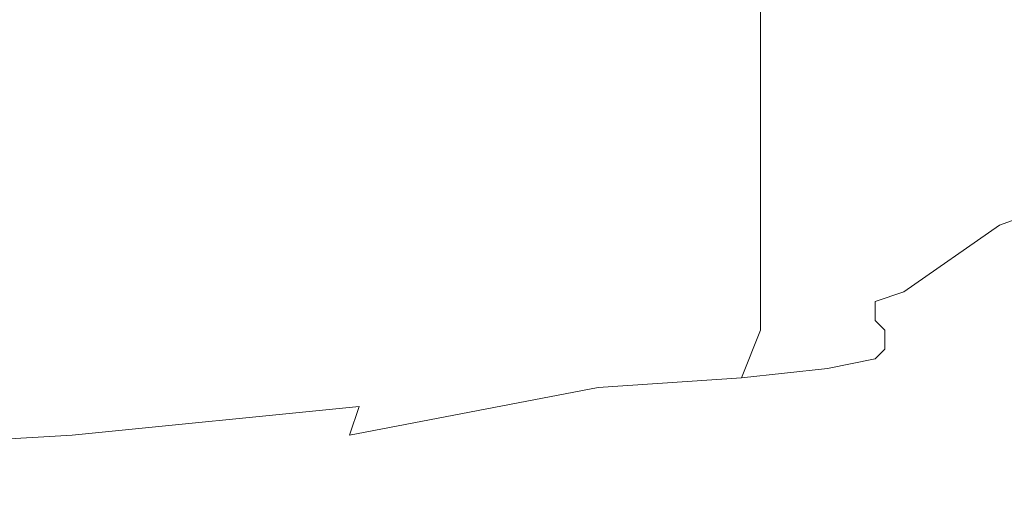
# Model space of a CAD drawing. Extents: x -398 to 399, y -750 to 750.
# Drawn here: x -98 to -88, y -697 to -692 of the extents above; entities that cross this region are included whole.
import ezdxf

# ---------------------------------------------------------------- set-up
doc = ezdxf.new("R2010")
doc.units = 0
doc.header["$LTSCALE"] = 500
doc.header["$MEASUREMENT"] = 0
doc.layers.add('EXC-CHROM', color=7, linetype='Continuous')
doc.layers.add('EXC-WANNA', color=7, linetype='Continuous')

msp = doc.modelspace()

# ---------------------------------------------------------------- linework, layer by layer
at = {"layer": 'EXC-CHROM', "lineweight": 0}
for points, invisible_edges in [([(-88.8, -692.5, 137.1), (-88.8, -691.2, 137.2), (-88.8, -691.3, 138), (-88.8, -692.5, 137.1)], 15), ([(-88.8, -691.2, 137.2), (-88.8, -692.5, 137.1), (-88.8, -692.4, 136.2), (-88.8, -691.2, 137.2)], 15), ([(-88.8, -692.6, 137.8), (-88.8, -691.3, 138), (-89, -691.4, 138.7), (-88.8, -692.6, 137.8)], 15), ([(-88.8, -691.3, 138), (-88.8, -692.6, 137.8), (-88.8, -692.5, 137.1), (-88.8, -691.3, 138)], 15), ([(-89.4, -692.8, 139.2), (-89.4, -691.4, 139.4), (-90.3, -691.5, 140.4), (-89.4, -692.8, 139.2)], 15), ([(-89, -692.7, 138.5), (-89, -691.4, 138.7), (-89.4, -691.4, 139.4), (-89, -692.7, 138.5)], 15), ([(-89.4, -691.4, 139.4), (-89.4, -692.8, 139.2), (-89, -692.7, 138.5), (-89.4, -691.4, 139.4)], 15), ([(-89, -691.4, 138.7), (-89, -692.7, 138.5), (-88.8, -692.6, 137.8), (-89, -691.4, 138.7)], 15), ([(-86.7, -691.4, 126.7), (-87.8, -691.8, 130.1), (-87.8, -693, 130), (-86.7, -691.4, 126.7)], 15), ([(-87.8, -693, 130), (-86.7, -692.6, 126.5), (-86.7, -691.4, 126.7), (-87.8, -693, 130)], 15), ([(-90.3, -692.9, 140.2), (-90.3, -691.5, 140.4), (-91.9, -691.7, 141.7), (-90.3, -692.9, 140.2)], 14), ([(-90.3, -691.5, 140.4), (-90.3, -692.9, 140.2), (-89.4, -692.8, 139.2), (-90.3, -691.5, 140.4)], 15), ([(-94.4, -693.3, 143.5), (-91.9, -693, 141.6), (-91.9, -691.7, 141.7), (-94.4, -693.3, 143.5)], 15), ([(-91.9, -691.7, 141.7), (-94.4, -691.9, 143.7), (-94.4, -693.3, 143.5), (-91.9, -691.7, 141.7)], 15), ([(-91.9, -691.7, 141.7), (-91.9, -693, 141.6), (-90.3, -692.9, 140.2), (-91.9, -691.7, 141.7)], 15), ([(-103.7, -693.1, 107.1), (-101.1, -691.8, 96.3), (-96.4, -692, 98), (-103.7, -693.1, 107.1)], 15), ([(-95.6, -692.7, 104.3), (-96.4, -692, 98), (-92.1, -691.8, 97.6), (-95.6, -692.7, 104.3)], 15), ([(-92.1, -691.8, 97.6), (-90.8, -692.4, 102.6), (-95.6, -692.7, 104.3), (-92.1, -691.8, 97.6)], 15), ([(-88.5, -693.2, 132.2), (-87.8, -693, 130), (-87.8, -691.8, 130.1), (-88.5, -693.2, 132.2)], 15), ([(-87.8, -691.8, 130.1), (-88.5, -692, 132.3), (-88.5, -693.2, 132.2), (-87.8, -691.8, 130.1)], 15), ([(-97.6, -693.5, 145.7), (-94.4, -693.3, 143.5), (-94.4, -691.9, 143.7), (-97.6, -693.5, 145.7)], 15), ([(-94.4, -691.9, 143.7), (-97.6, -692.2, 145.9), (-97.6, -693.5, 145.7), (-94.4, -691.9, 143.7)], 15), ([(-86.4, -692.7, 106.4), (-87.8, -692.2, 101.6), (-86.3, -691.9, 101.1), (-86.4, -692.7, 106.4)], 15), ([(-96.4, -692, 98), (-95.6, -692.7, 104.3), (-103.7, -693.1, 107.1), (-96.4, -692, 98)], 15), ([(-88.8, -693.3, 133.4), (-88.5, -693.2, 132.2), (-88.5, -692, 132.3), (-88.8, -693.3, 133.4)], 15), ([(-88.5, -692, 132.3), (-88.8, -692.1, 133.5), (-88.8, -693.3, 133.4), (-88.5, -692, 132.3)], 15), ([(-88.8, -692.1, 133.5), (-88.9, -692.2, 134.3), (-88.9, -693.4, 134.1), (-88.8, -692.1, 133.5)], 15), ([(-88.9, -693.4, 134.1), (-88.8, -693.3, 133.4), (-88.8, -692.1, 133.5), (-88.9, -693.4, 134.1)], 15), ([(-97.6, -692.2, 145.9), (-101.1, -692.4, 148), (-101.1, -693.7, 147.9), (-97.6, -692.2, 145.9)], 15), ([(-101.1, -693.7, 147.9), (-97.6, -693.5, 145.7), (-97.6, -692.2, 145.9), (-101.1, -693.7, 147.9)], 15), ([(-88.9, -692.9, 107.3), (-90.8, -692.4, 102.6), (-87.8, -692.2, 101.6), (-88.9, -692.9, 107.3)], 15), ([(-87.8, -692.2, 101.6), (-86.4, -692.7, 106.4), (-88.9, -692.9, 107.3), (-87.8, -692.2, 101.6)], 15), ([(-88.9, -692.2, 134.3), (-88.8, -692.3, 134.8), (-88.8, -693.5, 134.6), (-88.9, -692.2, 134.3)], 15), ([(-88.8, -693.5, 134.6), (-88.9, -693.4, 134.1), (-88.9, -692.2, 134.3), (-88.8, -693.5, 134.6)], 15), ([(-88.8, -693.5, 134.6), (-88.8, -692.3, 134.8), (-88.8, -692.4, 135.5), (-88.8, -693.5, 134.6)], 15), ([(-92.6, -693.3, 109.7), (-95.6, -692.7, 104.3), (-90.8, -692.4, 102.6), (-92.6, -693.3, 109.7)], 15), ([(-90.8, -692.4, 102.6), (-88.9, -692.9, 107.3), (-92.6, -693.3, 109.7), (-90.8, -692.4, 102.6)], 15), ([(-88.8, -692.4, 135.5), (-88.8, -693.6, 135.3), (-88.8, -693.5, 134.6), (-88.8, -692.4, 135.5)], 15), ([(-88.8, -692.4, 136.2), (-88.8, -693.6, 136.1), (-88.8, -693.6, 135.3), (-88.8, -692.4, 136.2)], 15), ([(-88.8, -693.6, 135.3), (-88.8, -692.4, 135.5), (-88.8, -692.4, 136.2), (-88.8, -693.6, 135.3)], 15), ([(-88.8, -693.6, 136.1), (-88.8, -692.4, 136.2), (-88.8, -692.5, 137.1), (-88.8, -693.6, 136.1)], 15), ([(-88.8, -693.7, 136.9), (-88.8, -692.5, 137.1), (-88.8, -692.6, 137.8), (-88.8, -693.7, 136.9)], 15), ([(-88.8, -692.5, 137.1), (-88.8, -693.7, 136.9), (-88.8, -693.6, 136.1), (-88.8, -692.5, 137.1)], 15), ([(-88.8, -693.8, 137.7), (-88.8, -692.6, 137.8), (-89, -692.7, 138.5), (-88.8, -693.8, 137.7)], 15), ([(-88.8, -692.6, 137.8), (-88.8, -693.8, 137.7), (-88.8, -693.7, 136.9), (-88.8, -692.6, 137.8)], 15), ([(-86.7, -692.6, 126.5), (-87.8, -693, 130), (-87.8, -693.9, 129.9), (-86.7, -692.6, 126.5)], 15), ([(-87.8, -693.9, 129.9), (-86.7, -693.5, 126.4), (-86.7, -692.6, 126.5), (-87.8, -693.9, 129.9)], 15), ([(-95.5, -693.8, 114.3), (-103.7, -693.1, 107.1), (-95.6, -692.7, 104.3), (-95.5, -693.8, 114.3)], 15), ([(-95.6, -692.7, 104.3), (-92.6, -693.3, 109.7), (-95.5, -693.8, 114.3), (-95.6, -692.7, 104.3)], 15), ([(-89, -693.9, 138.4), (-89, -692.7, 138.5), (-89.4, -692.8, 139.2), (-89, -693.9, 138.4)], 15), ([(-89, -692.7, 138.5), (-89, -693.9, 138.4), (-88.8, -693.8, 137.7), (-89, -692.7, 138.5)], 15), ([(-87.7, -693.3, 110.8), (-88.9, -692.9, 107.3), (-86.4, -692.7, 106.4), (-87.7, -693.3, 110.8)], 15), ([(-89.4, -694, 139.1), (-89.4, -692.8, 139.2), (-90.3, -692.9, 140.2), (-89.4, -694, 139.1)], 15), ([(-89.4, -692.8, 139.2), (-89.4, -694, 139.1), (-89, -693.9, 138.4), (-89.4, -692.8, 139.2)], 15), ([(-88.9, -693.6, 113.7), (-92.6, -693.3, 109.7), (-88.9, -692.9, 107.3), (-88.9, -693.6, 113.7)], 15), ([(-90.3, -694.1, 140.1), (-90.3, -692.9, 140.2), (-91.9, -693, 141.6), (-90.3, -694.1, 140.1)], 14), ([(-90.3, -692.9, 140.2), (-90.3, -694.1, 140.1), (-89.4, -694, 139.1), (-90.3, -692.9, 140.2)], 15), ([(-88.9, -692.9, 107.3), (-87.7, -693.3, 110.8), (-88.9, -693.6, 113.7), (-88.9, -692.9, 107.3)], 15), ([(-94.4, -694.4, 143.4), (-91.9, -694.2, 141.4), (-91.9, -693, 141.6), (-94.4, -694.4, 143.4)], 15), ([(-91.9, -693, 141.6), (-94.4, -693.3, 143.5), (-94.4, -694.4, 143.4), (-91.9, -693, 141.6)], 15), ([(-91.9, -693, 141.6), (-91.9, -694.2, 141.4), (-90.3, -694.1, 140.1), (-91.9, -693, 141.6)], 15), ([(-88.5, -694.2, 132), (-87.8, -693.9, 129.9), (-87.8, -693, 130), (-88.5, -694.2, 132)], 15), ([(-87.8, -693, 130), (-88.5, -693.2, 132.2), (-88.5, -694.2, 132), (-87.8, -693, 130)], 15), ([(-103.7, -693.1, 107.1), (-95.5, -693.8, 114.3), (-96, -694.7, 121.9), (-103.7, -693.1, 107.1)], 15), ([(-96, -694.7, 121.9), (-101, -694.8, 122.3), (-103.7, -693.1, 107.1), (-96, -694.7, 121.9)], 15), ([(-88.9, -693.6, 113.7), (-87.7, -693.3, 110.8), (-85.8, -693.2, 111.1), (-88.9, -693.6, 113.7)], 15), ([(-85.8, -693.2, 111.1), (-86.4, -693.7, 115.8), (-88.9, -693.6, 113.7), (-85.8, -693.2, 111.1)], 15), ([(-88.8, -694.3, 133.3), (-88.5, -694.2, 132), (-88.5, -693.2, 132.2), (-88.8, -694.3, 133.3)], 15), ([(-88.5, -693.2, 132.2), (-88.8, -693.3, 133.4), (-88.8, -694.3, 133.3), (-88.5, -693.2, 132.2)], 15), ([(-97.6, -694.7, 145.6), (-94.4, -694.4, 143.4), (-94.4, -693.3, 143.5), (-97.6, -694.7, 145.6)], 15), ([(-94.4, -693.3, 143.5), (-97.6, -693.5, 145.7), (-97.6, -694.7, 145.6), (-94.4, -693.3, 143.5)], 15), ([(-90.6, -694.2, 118.2), (-95.5, -693.8, 114.3), (-92.6, -693.3, 109.7), (-90.6, -694.2, 118.2)], 15), ([(-92.6, -693.3, 109.7), (-88.9, -693.6, 113.7), (-90.6, -694.2, 118.2), (-92.6, -693.3, 109.7)], 15), ([(-88.8, -693.3, 133.4), (-88.9, -693.4, 134.1), (-88.9, -694.4, 134), (-88.8, -693.3, 133.4)], 15), ([(-88.9, -694.4, 134), (-88.8, -694.3, 133.3), (-88.8, -693.3, 133.4), (-88.9, -694.4, 134)], 15), ([(-88.9, -693.4, 134.1), (-88.8, -693.5, 134.6), (-88.8, -694.4, 134.5), (-88.9, -693.4, 134.1)], 15), ([(-88.8, -694.4, 134.5), (-88.9, -694.4, 134), (-88.9, -693.4, 134.1), (-88.8, -694.4, 134.5)], 15), ([(-97.6, -693.5, 145.7), (-101.1, -693.7, 147.9), (-101.1, -694.9, 147.7), (-97.6, -693.5, 145.7)], 15), ([(-101.1, -694.9, 147.7), (-97.6, -694.7, 145.6), (-97.6, -693.5, 145.7), (-101.1, -694.9, 147.7)], 15), ([(-90.6, -694.2, 118.2), (-88.9, -693.6, 113.7), (-86.4, -693.7, 115.8), (-90.6, -694.2, 118.2)], 15), ([(-88.8, -694.4, 134.5), (-88.8, -693.5, 134.6), (-88.8, -693.6, 135.3), (-88.8, -694.4, 134.5)], 15), ([(-88.8, -693.6, 135.3), (-88.8, -694.5, 135.2), (-88.8, -694.4, 134.5), (-88.8, -693.6, 135.3)], 15), ([(-88.8, -693.6, 136.1), (-88.8, -694.6, 136), (-88.8, -694.5, 135.2), (-88.8, -693.6, 136.1)], 15), ([(-88.8, -694.5, 135.2), (-88.8, -693.6, 135.3), (-88.8, -693.6, 136.1), (-88.8, -694.5, 135.2)], 15), ([(-88.8, -694.6, 136), (-88.8, -693.6, 136.1), (-88.8, -693.7, 136.9), (-88.8, -694.6, 136)], 15), ([(-86.7, -693.5, 126.4), (-87.8, -693.9, 129.9), (-87.8, -694.6, 129.8), (-86.7, -693.5, 126.4)], 15), ([(-87.8, -694.6, 129.8), (-86.7, -694.2, 126.4), (-86.7, -693.5, 126.4), (-87.8, -694.6, 129.8)], 14), ([(-86.4, -693.7, 115.8), (-87.6, -694.3, 120.4), (-90.6, -694.2, 118.2), (-86.4, -693.7, 115.8)], 15), ([(-88.8, -694.7, 136.8), (-88.8, -693.7, 136.9), (-88.8, -693.8, 137.7), (-88.8, -694.7, 136.8)], 15), ([(-88.8, -693.7, 136.9), (-88.8, -694.7, 136.8), (-88.8, -694.6, 136), (-88.8, -693.7, 136.9)], 15), ([(-91.3, -694.8, 124.1), (-96, -694.7, 121.9), (-95.5, -693.8, 114.3), (-91.3, -694.8, 124.1)], 15), ([(-95.5, -693.8, 114.3), (-90.6, -694.2, 118.2), (-91.3, -694.8, 124.1), (-95.5, -693.8, 114.3)], 15), ([(-88.8, -694.8, 137.6), (-88.8, -693.8, 137.7), (-89, -693.9, 138.4), (-88.8, -694.8, 137.6)], 15), ([(-88.8, -693.8, 137.7), (-88.8, -694.8, 137.6), (-88.8, -694.7, 136.8), (-88.8, -693.8, 137.7)], 15), ([(-89, -694.9, 138.3), (-89, -693.9, 138.4), (-89.4, -694, 139.1), (-89, -694.9, 138.3)], 15), ([(-89, -693.9, 138.4), (-89, -694.9, 138.3), (-88.8, -694.8, 137.6), (-89, -693.9, 138.4)], 15), ([(-88.5, -694.8, 132), (-87.8, -694.6, 129.8), (-87.8, -693.9, 129.9), (-88.5, -694.8, 132)], 15), ([(-87.8, -693.9, 129.9), (-88.5, -694.2, 132), (-88.5, -694.8, 132), (-87.8, -693.9, 129.9)], 15), ([(-89.4, -694.9, 139), (-89.4, -694, 139.1), (-90.3, -694.1, 140.1), (-89.4, -694.9, 139)], 15), ([(-89.4, -694, 139.1), (-89.4, -694.9, 139), (-89, -694.9, 138.3), (-89.4, -694, 139.1)], 15), ([(-90.3, -695, 140), (-90.3, -694.1, 140.1), (-91.9, -694.2, 141.4), (-90.3, -695, 140)], 14), ([(-90.3, -694.1, 140.1), (-90.3, -695, 140), (-89.4, -694.9, 139), (-90.3, -694.1, 140.1)], 15), ([(-86, -694.1, 121.5), (-87.2, -694.6, 126.1), (-88.6, -694.8, 125.4), (-86, -694.1, 121.5)], 15), ([(-88.6, -694.8, 125.4), (-87.6, -694.3, 120.4), (-86, -694.1, 121.5), (-88.6, -694.8, 125.4)], 15), ([(-94.4, -695.4, 143.3), (-91.9, -695.2, 141.3), (-91.9, -694.2, 141.4), (-94.4, -695.4, 143.3)], 15), ([(-91.9, -694.2, 141.4), (-94.4, -694.4, 143.4), (-94.4, -695.4, 143.3), (-91.9, -694.2, 141.4)], 15), ([(-91.9, -694.2, 141.4), (-91.9, -695.2, 141.3), (-90.3, -695, 140), (-91.9, -694.2, 141.4)], 15), ([(-91.3, -694.8, 124.1), (-90.6, -694.2, 118.2), (-87.6, -694.3, 120.4), (-91.3, -694.8, 124.1)], 15), ([(-88.8, -695, 133.2), (-88.5, -694.8, 132), (-88.5, -694.2, 132), (-88.8, -695, 133.2)], 15), ([(-88.5, -694.2, 132), (-88.8, -694.3, 133.3), (-88.8, -695, 133.2), (-88.5, -694.2, 132)], 15), ([(-86.7, -694.2, 126.4), (-87.8, -694.6, 129.8), (-88.2, -695, 129.7), (-86.7, -694.2, 126.4)], 15), ([(-88.2, -695, 129.7), (-87.2, -694.6, 126.1), (-86.7, -694.2, 126.4), (-88.2, -695, 129.7)], 15), ([(-87.6, -694.3, 120.4), (-88.6, -694.8, 125.4), (-91.3, -694.8, 124.1), (-87.6, -694.3, 120.4)], 15), ([(-88.8, -694.3, 133.3), (-88.9, -694.4, 134), (-88.9, -695.1, 133.9), (-88.8, -694.3, 133.3)], 15), ([(-88.9, -695.1, 133.9), (-88.8, -695, 133.2), (-88.8, -694.3, 133.3), (-88.9, -695.1, 133.9)], 15), ([(-97.6, -695.7, 145.5), (-94.4, -695.4, 143.3), (-94.4, -694.4, 143.4), (-97.6, -695.7, 145.5)], 15), ([(-94.4, -694.4, 143.4), (-97.6, -694.7, 145.6), (-97.6, -695.7, 145.5), (-94.4, -694.4, 143.4)], 15), ([(-88.9, -694.4, 134), (-88.8, -694.4, 134.5), (-88.8, -695.1, 134.5), (-88.9, -694.4, 134)], 15), ([(-88.8, -695.1, 134.5), (-88.9, -695.1, 133.9), (-88.9, -694.4, 134), (-88.8, -695.1, 134.5)], 15), ([(-88.8, -695.1, 134.5), (-88.8, -694.4, 134.5), (-88.8, -694.5, 135.2), (-88.8, -695.1, 134.5)], 15), ([(-88.8, -694.5, 135.2), (-88.8, -695.2, 135.1), (-88.8, -695.1, 134.5), (-88.8, -694.5, 135.2)], 15), ([(-88.8, -695.2, 135.1), (-88.8, -694.5, 135.2), (-88.8, -694.6, 136), (-88.8, -695.2, 135.1)], 15), ([(-87.2, -694.6, 126.1), (-88.2, -695, 129.7), (-89.3, -695.3, 129.7), (-87.2, -694.6, 126.1)], 15), ([(-89.3, -695.3, 129.7), (-88.6, -694.8, 125.4), (-87.2, -694.6, 126.1), (-89.3, -695.3, 129.7)], 15), ([(-88.8, -695.3, 132), (-88.2, -695, 129.7), (-87.8, -694.6, 129.8), (-88.8, -695.3, 132)], 11), ([(-87.8, -694.6, 129.8), (-88.5, -694.8, 132), (-88.8, -695.3, 132), (-87.8, -694.6, 129.8)], 15), ([(-88.8, -695.3, 135.9), (-88.8, -694.6, 136), (-88.8, -694.7, 136.8), (-88.8, -695.3, 135.9)], 15), ([(-88.8, -694.6, 136), (-88.8, -695.3, 135.9), (-88.8, -695.2, 135.1), (-88.8, -694.6, 136)], 15), ([(-97.6, -694.7, 145.6), (-101.1, -694.9, 147.7), (-101.1, -695.9, 147.6), (-97.6, -694.7, 145.6)], 15), ([(-101.1, -695.9, 147.6), (-97.6, -695.7, 145.5), (-97.6, -694.7, 145.6), (-101.1, -695.9, 147.6)], 15), ([(-101, -694.8, 122.3), (-96, -694.7, 121.9), (-95.3, -695.5, 129.6), (-101, -694.8, 122.3)], 15), ([(-96, -694.7, 121.9), (-91.3, -694.8, 124.1), (-91.6, -695.4, 129.7), (-96, -694.7, 121.9)], 15), ([(-91.6, -695.4, 129.7), (-95.3, -695.5, 129.6), (-96, -694.7, 121.9), (-91.6, -695.4, 129.7)], 15), ([(-88.8, -695.4, 136.8), (-88.8, -694.7, 136.8), (-88.8, -694.8, 137.6), (-88.8, -695.4, 136.8)], 15), ([(-88.8, -694.7, 136.8), (-88.8, -695.4, 136.8), (-88.8, -695.3, 135.9), (-88.8, -694.7, 136.8)], 15), ([(-95.3, -695.5, 129.6), (-99.5, -695.7, 130.9), (-101, -694.8, 122.3), (-95.3, -695.5, 129.6)], 15), ([(-88.6, -694.8, 125.4), (-89.3, -695.3, 129.7), (-91.6, -695.4, 129.7), (-88.6, -694.8, 125.4)], 15), ([(-91.6, -695.4, 129.7), (-91.3, -694.8, 124.1), (-88.6, -694.8, 125.4), (-91.6, -695.4, 129.7)], 15), ([(-89.1, -695.4, 133.4), (-88.8, -695.3, 132), (-88.5, -694.8, 132), (-89.1, -695.4, 133.4)], 14), ([(-88.5, -694.8, 132), (-88.8, -695, 133.2), (-89.1, -695.4, 133.4), (-88.5, -694.8, 132)], 15), ([(-88.8, -695.5, 137.5), (-88.8, -694.8, 137.6), (-89, -694.9, 138.3), (-88.8, -695.5, 137.5)], 15), ([(-88.8, -694.8, 137.6), (-88.8, -695.5, 137.5), (-88.8, -695.4, 136.8), (-88.8, -694.8, 137.6)], 15), ([(-89.4, -695.6, 138.9), (-89.4, -694.9, 139), (-90.3, -695, 140), (-89.4, -695.6, 138.9)], 15), ([(-89, -695.5, 138.2), (-89, -694.9, 138.3), (-89.4, -694.9, 139), (-89, -695.5, 138.2)], 15), ([(-89.4, -694.9, 139), (-89.4, -695.6, 138.9), (-89, -695.5, 138.2), (-89.4, -694.9, 139)], 15), ([(-89, -694.9, 138.3), (-89, -695.5, 138.2), (-88.8, -695.5, 137.5), (-89, -694.9, 138.3)], 15), ([(-90.3, -695.7, 139.9), (-90.3, -695, 140), (-91.9, -695.2, 141.3), (-90.3, -695.7, 139.9)], 14), ([(-90.3, -695, 140), (-90.3, -695.7, 139.9), (-89.4, -695.6, 138.9), (-90.3, -695, 140)], 15), ([(-89.7, -695.6, 132.4), (-89.3, -695.3, 129.7), (-88.2, -695, 129.7), (-89.7, -695.6, 132.4)], 15), ([(-88.2, -695, 129.7), (-88.8, -695.3, 132), (-89.7, -695.6, 132.4), (-88.2, -695, 129.7)], 15), ([(-88.8, -695, 133.2), (-88.9, -695.1, 133.9), (-89.1, -695.5, 134.1), (-88.8, -695, 133.2)], 15), ([(-89.1, -695.5, 134.1), (-89.1, -695.4, 133.4), (-88.8, -695, 133.2), (-89.1, -695.5, 134.1)], 15), ([(-88.9, -695.1, 133.9), (-88.8, -695.1, 134.5), (-89.1, -695.6, 134.6), (-88.9, -695.1, 133.9)], 15), ([(-89.1, -695.6, 134.6), (-89.1, -695.5, 134.1), (-88.9, -695.1, 133.9), (-89.1, -695.6, 134.6)], 15), ([(-89.1, -695.6, 134.6), (-88.8, -695.1, 134.5), (-88.8, -695.2, 135.1), (-89.1, -695.6, 134.6)], 15), ([(-94.4, -696.1, 143.2), (-91.9, -695.9, 141.3), (-91.9, -695.2, 141.3), (-94.4, -696.1, 143.2)], 15), ([(-91.9, -695.2, 141.3), (-94.4, -695.4, 143.3), (-94.4, -696.1, 143.2), (-91.9, -695.2, 141.3)], 15), ([(-91.9, -695.2, 141.3), (-91.9, -695.9, 141.3), (-90.3, -695.7, 139.9), (-91.9, -695.2, 141.3)], 15), ([(-88.8, -695.2, 135.1), (-89, -695.7, 135.3), (-89.1, -695.6, 134.6), (-88.8, -695.2, 135.1)], 15), ([(-89, -695.7, 135.3), (-88.8, -695.2, 135.1), (-88.8, -695.3, 135.9), (-89, -695.7, 135.3)], 15), ([(-91.7, -695.8, 133.1), (-91.6, -695.4, 129.7), (-89.3, -695.3, 129.7), (-91.7, -695.8, 133.1)], 15), ([(-89.3, -695.3, 129.7), (-89.7, -695.6, 132.4), (-91.7, -695.8, 133.1), (-89.3, -695.3, 129.7)], 15), ([(-89.9, -695.8, 133.9), (-89.7, -695.6, 132.4), (-88.8, -695.3, 132), (-89.9, -695.8, 133.9)], 15), ([(-88.8, -695.3, 132), (-89.1, -695.4, 133.4), (-89.9, -695.8, 133.9), (-88.8, -695.3, 132)], 15), ([(-89, -695.7, 136.1), (-88.8, -695.3, 135.9), (-88.8, -695.4, 136.8), (-89, -695.7, 136.1)], 15), ([(-88.8, -695.3, 135.9), (-89, -695.7, 136.1), (-89, -695.7, 135.3), (-88.8, -695.3, 135.9)], 15), ([(-97.6, -696.3, 145.4), (-94.4, -696.1, 143.2), (-94.4, -695.4, 143.3), (-97.6, -696.3, 145.4)], 15), ([(-94.4, -695.4, 143.3), (-97.6, -695.7, 145.5), (-97.6, -696.3, 145.4), (-94.4, -695.4, 143.3)], 15), ([(-94.9, -696, 134.3), (-95.3, -695.5, 129.6), (-91.6, -695.4, 129.7), (-94.9, -696, 134.3)], 15), ([(-91.6, -695.4, 129.7), (-91.7, -695.8, 133.1), (-94.9, -696, 134.3), (-91.6, -695.4, 129.7)], 15), ([(-89.1, -695.4, 133.4), (-89.1, -695.5, 134.1), (-90, -695.8, 134.7), (-89.1, -695.4, 133.4)], 14), ([(-90, -695.8, 134.7), (-89.9, -695.8, 133.9), (-89.1, -695.4, 133.4), (-90, -695.8, 134.7)], 15), ([(-89, -695.8, 136.8), (-88.8, -695.4, 136.8), (-88.8, -695.5, 137.5), (-89, -695.8, 136.8)], 15), ([(-88.8, -695.4, 136.8), (-89, -695.8, 136.8), (-89, -695.7, 136.1), (-88.8, -695.4, 136.8)], 15), ([(-98.7, -696.3, 136.2), (-99.5, -695.7, 130.9), (-95.3, -695.5, 129.6), (-98.7, -696.3, 136.2)], 15), ([(-95.3, -695.5, 129.6), (-94.9, -696, 134.3), (-98.7, -696.3, 136.2), (-95.3, -695.5, 129.6)], 15), ([(-89.9, -695.9, 135.2), (-90, -695.8, 134.7), (-89.1, -695.5, 134.1), (-89.9, -695.9, 135.2)], 15), ([(-89.1, -695.5, 134.1), (-89.1, -695.6, 134.6), (-89.9, -695.9, 135.2), (-89.1, -695.5, 134.1)], 14), ([(-89.1, -696, 138.2), (-89, -695.5, 138.2), (-89.4, -695.6, 138.9), (-89.1, -696, 138.2)], 15), ([(-89, -695.5, 138.2), (-89.1, -696, 138.2), (-89, -695.9, 137.6), (-89, -695.5, 138.2)], 13), ([(-88.8, -695.5, 137.5), (-89, -695.9, 137.6), (-89, -695.8, 136.8), (-88.8, -695.5, 137.5)], 15), ([(-89, -695.9, 137.6), (-88.8, -695.5, 137.5), (-89, -695.5, 138.2), (-89, -695.9, 137.6)], 15), ([(-91.7, -696, 135), (-91.7, -695.8, 133.1), (-89.7, -695.6, 132.4), (-91.7, -696, 135)], 15), ([(-89.7, -695.6, 132.4), (-89.9, -695.8, 133.9), (-91.7, -696, 135), (-89.7, -695.6, 132.4)], 15), ([(-89.6, -696.1, 139), (-89.4, -695.6, 138.9), (-90.3, -695.7, 139.9), (-89.6, -696.1, 139)], 15), ([(-89.9, -695.9, 135.2), (-89.1, -695.6, 134.6), (-89, -695.7, 135.3), (-89.9, -695.9, 135.2)], 13), ([(-89.4, -695.6, 138.9), (-89.6, -696.1, 139), (-89.1, -696, 138.2), (-89.4, -695.6, 138.9)], 13), ([(-97.6, -695.7, 145.5), (-101.1, -695.9, 147.6), (-101.1, -696.6, 147.6), (-97.6, -695.7, 145.5)], 15), ([(-101.1, -696.6, 147.6), (-97.6, -696.3, 145.4), (-97.6, -695.7, 145.5), (-101.1, -696.6, 147.6)], 15), ([(-90.5, -696.2, 139.9), (-90.3, -695.7, 139.9), (-91.9, -695.9, 141.3), (-90.5, -696.2, 139.9)], 14), ([(-90.3, -695.7, 139.9), (-90.5, -696.2, 139.9), (-89.6, -696.1, 139), (-90.3, -695.7, 139.9)], 13), ([(-89, -695.7, 135.3), (-89.8, -696, 135.8), (-89.9, -695.9, 135.2), (-89, -695.7, 135.3)], 15), ([(-89, -695.7, 136.1), (-89.6, -696, 136.5), (-89.8, -696, 135.8), (-89, -695.7, 136.1)], 15), ([(-89.8, -696, 135.8), (-89, -695.7, 135.3), (-89, -695.7, 136.1), (-89.8, -696, 135.8)], 13), ([(-89.6, -696, 136.5), (-89, -695.7, 136.1), (-89, -695.8, 136.8), (-89.6, -696, 136.5)], 13), ([(-94.6, -696.3, 136.8), (-94.9, -696, 134.3), (-91.7, -695.8, 133.1), (-94.6, -696.3, 136.8)], 15), ([(-91.7, -695.8, 133.1), (-91.7, -696, 135), (-94.6, -696.3, 136.8), (-91.7, -695.8, 133.1)], 15), ([(-91.6, -696.1, 135.9), (-91.7, -696, 135), (-89.9, -695.8, 133.9), (-91.6, -696.1, 135.9)], 15), ([(-91.5, -696.2, 136.4), (-91.6, -696.1, 135.9), (-90, -695.8, 134.7), (-91.5, -696.2, 136.4)], 15), ([(-89.9, -695.8, 133.9), (-90, -695.8, 134.7), (-91.6, -696.1, 135.9), (-89.9, -695.8, 133.9)], 15), ([(-90, -695.8, 134.7), (-89.9, -695.9, 135.2), (-91.5, -696.2, 136.4), (-90, -695.8, 134.7)], 15), ([(-89, -695.8, 136.8), (-89.4, -696.1, 137.2), (-89.6, -696, 136.5), (-89, -695.8, 136.8)], 15), ([(-89.4, -696.1, 137.2), (-89, -695.8, 136.8), (-89, -695.9, 137.6), (-89.4, -696.1, 137.2)], 13), ([(-94.5, -696.5, 143.2), (-92, -696.3, 141.3), (-91.9, -695.9, 141.3), (-94.5, -696.5, 143.2)], 15), ([(-91.9, -695.9, 141.3), (-94.4, -696.1, 143.2), (-94.5, -696.5, 143.2), (-91.9, -695.9, 141.3)], 15), ([(-91.9, -695.9, 141.3), (-92, -696.3, 141.3), (-90.5, -696.2, 139.9), (-91.9, -695.9, 141.3)], 13), ([(-91.5, -696.2, 136.4), (-89.9, -695.9, 135.2), (-89.8, -696, 135.8), (-91.5, -696.2, 136.4)], 15), ([(-89, -695.9, 137.6), (-89.4, -696.2, 137.7), (-89.4, -696.1, 137.2), (-89, -695.9, 137.6)], 15), ([(-89.4, -696.2, 137.7), (-89, -695.9, 137.6), (-89.1, -696, 138.2), (-89.4, -696.2, 137.7)], 15), ([(-98.2, -696.6, 139.1), (-98.7, -696.3, 136.2), (-94.9, -696, 134.3), (-98.2, -696.6, 139.1)], 15), ([(-94.9, -696, 134.3), (-94.6, -696.3, 136.8), (-98.2, -696.6, 139.1), (-94.9, -696, 134.3)], 15), ([(-94.4, -696.4, 137.9), (-94.6, -696.3, 136.8), (-91.7, -696, 135), (-94.4, -696.4, 137.9)], 15), ([(-91.7, -696, 135), (-91.6, -696.1, 135.9), (-94.4, -696.4, 137.9), (-91.7, -696, 135)], 15), ([(-89.8, -696, 135.8), (-91.2, -696.2, 137), (-91.5, -696.2, 136.4), (-89.8, -696, 135.8)], 15), ([(-89.6, -696, 136.5), (-90.9, -696.3, 137.6), (-91.2, -696.2, 137), (-89.6, -696, 136.5)], 15), ([(-91.2, -696.2, 137), (-89.8, -696, 135.8), (-89.6, -696, 136.5), (-91.2, -696.2, 137)], 15), ([(-90.9, -696.3, 137.6), (-89.6, -696, 136.5), (-89.4, -696.1, 137.2), (-90.9, -696.3, 137.6)], 15), ([(-89.1, -696, 138.2), (-89.6, -696.2, 138.4), (-89.4, -696.2, 137.7), (-89.1, -696, 138.2)], 15), ([(-89.6, -696.2, 138.4), (-89.1, -696, 138.2), (-89.6, -696.1, 139), (-89.6, -696.2, 138.4)], 15), ([(-94.4, -696.1, 143.2), (-97.6, -696.3, 145.4), (-97.5, -696.8, 145.3), (-94.4, -696.1, 143.2)], 15), ([(-97.5, -696.8, 145.3), (-94.5, -696.5, 143.2), (-94.4, -696.1, 143.2), (-97.5, -696.8, 145.3)], 14), ([(-94.1, -696.5, 138.3), (-94.4, -696.4, 137.9), (-91.6, -696.1, 135.9), (-94.1, -696.5, 138.3)], 15), ([(-91.6, -696.1, 135.9), (-91.5, -696.2, 136.4), (-94.1, -696.5, 138.3), (-91.6, -696.1, 135.9)], 15), ([(-89.4, -696.1, 137.2), (-90.3, -696.3, 137.9), (-90.9, -696.3, 137.6), (-89.4, -696.1, 137.2)], 15), ([(-90.2, -696.3, 139.2), (-89.6, -696.1, 139), (-90.5, -696.2, 139.9), (-90.2, -696.3, 139.2)], 15), ([(-90.3, -696.3, 137.9), (-89.4, -696.1, 137.2), (-89.4, -696.2, 137.7), (-90.3, -696.3, 137.9)], 15), ([(-89.6, -696.1, 139), (-90.2, -696.3, 139.2), (-89.6, -696.2, 138.4), (-89.6, -696.1, 139)], 15), ([(-93.7, -696.6, 138.9), (-94.1, -696.5, 138.3), (-91.5, -696.2, 136.4), (-93.7, -696.6, 138.9)], 15), ([(-91.5, -696.2, 136.4), (-91.2, -696.2, 137), (-93.7, -696.6, 138.9), (-91.5, -696.2, 136.4)], 15), ([(-92.9, -696.6, 139.3), (-93.7, -696.6, 138.9), (-91.2, -696.2, 137), (-92.9, -696.6, 139.3)], 15), ([(-91.2, -696.2, 137), (-90.9, -696.3, 137.6), (-92.9, -696.6, 139.3), (-91.2, -696.2, 137)], 15), ([(-91, -696.4, 140.2), (-90.5, -696.2, 139.9), (-92, -696.3, 141.3), (-91, -696.4, 140.2)], 15), ([(-90.5, -696.2, 139.9), (-91, -696.4, 140.2), (-90.2, -696.3, 139.2), (-90.5, -696.2, 139.9)], 15), ([(-89.6, -696.2, 138.4), (-90.4, -696.4, 138.7), (-90, -696.3, 138.1), (-89.6, -696.2, 138.4)], 15), ([(-90.4, -696.4, 138.7), (-89.6, -696.2, 138.4), (-90.2, -696.3, 139.2), (-90.4, -696.4, 138.7)], 15), ([(-89.4, -696.2, 137.7), (-90, -696.3, 138.1), (-90.3, -696.3, 137.9), (-89.4, -696.2, 137.7)], 15), ([(-90, -696.3, 138.1), (-89.4, -696.2, 137.7), (-89.6, -696.2, 138.4), (-90, -696.3, 138.1)], 15), ([(-97.6, -696.3, 145.4), (-101.1, -696.6, 147.6), (-101.1, -697, 147.4), (-97.6, -696.3, 145.4)], 15), ([(-101.1, -697, 147.4), (-97.5, -696.8, 145.3), (-97.6, -696.3, 145.4), (-101.1, -697, 147.4)], 15), ([(-97.9, -696.7, 140.3), (-98.2, -696.6, 139.1), (-94.6, -696.3, 136.8), (-97.9, -696.7, 140.3)], 15), ([(-94.6, -696.3, 136.8), (-94.4, -696.4, 137.9), (-97.9, -696.7, 140.3), (-94.6, -696.3, 136.8)], 15), ([(-94.6, -696.8, 143.1), (-92.5, -696.6, 141.4), (-92, -696.3, 141.3), (-94.6, -696.8, 143.1)], 11), ([(-92, -696.3, 141.3), (-94.5, -696.5, 143.2), (-94.6, -696.8, 143.1), (-92, -696.3, 141.3)], 13), ([(-91.7, -696.5, 139.1), (-92.9, -696.6, 139.3), (-90.9, -696.3, 137.6), (-91.7, -696.5, 139.1)], 15), ([(-92, -696.3, 141.3), (-92.5, -696.6, 141.4), (-91, -696.4, 140.2), (-92, -696.3, 141.3)], 15), ([(-90.4, -696.4, 138.7), (-91.7, -696.5, 139.1), (-90.3, -696.3, 137.9), (-90.4, -696.4, 138.7)], 15), ([(-90.9, -696.3, 137.6), (-90.3, -696.3, 137.9), (-91.7, -696.5, 139.1), (-90.9, -696.3, 137.6)], 15), ([(-90.2, -696.3, 139.2), (-91.3, -696.5, 139.7), (-90.4, -696.4, 138.7), (-90.2, -696.3, 139.2)], 15), ([(-91.3, -696.5, 139.7), (-90.2, -696.3, 139.2), (-91, -696.4, 140.2), (-91.3, -696.5, 139.7)], 15), ([(-90.3, -696.3, 137.9), (-90, -696.3, 138.1), (-90.4, -696.4, 138.7), (-90.3, -696.3, 137.9)], 15), ([(-97.6, -696.8, 140.8), (-97.9, -696.7, 140.3), (-94.4, -696.4, 137.9), (-97.6, -696.8, 140.8)], 15), ([(-94.4, -696.4, 137.9), (-94.1, -696.5, 138.3), (-97.6, -696.8, 140.8), (-94.4, -696.4, 137.9)], 15), ([(-92.2, -696.6, 140.8), (-91, -696.4, 140.2), (-92.5, -696.6, 141.4), (-92.2, -696.6, 140.8)], 15), ([(-91, -696.4, 140.2), (-92.2, -696.6, 140.8), (-91.3, -696.5, 139.7), (-91, -696.4, 140.2)], 15), ([(-91.7, -696.5, 139.1), (-90.4, -696.4, 138.7), (-91.3, -696.5, 139.7), (-91.7, -696.5, 139.1)], 15), ([(-97, -696.9, 141.3), (-97.6, -696.8, 140.8), (-94.1, -696.5, 138.3), (-97, -696.9, 141.3)], 15), ([(-97.5, -697, 145), (-94.6, -696.8, 143.1), (-94.5, -696.5, 143.2), (-97.5, -697, 145)], 15), ([(-94.5, -696.5, 143.2), (-97.5, -696.8, 145.3), (-97.5, -697, 145), (-94.5, -696.5, 143.2)], 15), ([(-94.1, -696.5, 138.3), (-93.7, -696.6, 138.9), (-97, -696.9, 141.3), (-94.1, -696.5, 138.3)], 15), ([(-93.1, -696.7, 140.6), (-91.3, -696.5, 139.7), (-92.2, -696.6, 140.8), (-93.1, -696.7, 140.6)], 15), ([(-91.3, -696.5, 139.7), (-93.1, -696.7, 140.6), (-91.7, -696.5, 139.1), (-91.3, -696.5, 139.7)], 15), ([(-92.9, -696.6, 139.3), (-91.7, -696.5, 139.1), (-93.1, -696.7, 140.6), (-92.9, -696.6, 139.3)], 15), ([(-98.2, -696.6, 139.1), (-97.9, -696.7, 140.3), (-101.9, -697, 142.8), (-98.2, -696.6, 139.1)], 15), ([(-96, -696.9, 141.9), (-97, -696.9, 141.3), (-93.7, -696.6, 138.9), (-96, -696.9, 141.9)], 15), ([(-93.1, -696.7, 140.6), (-96, -696.9, 141.9), (-92.9, -696.6, 139.3), (-93.1, -696.7, 140.6)], 15), ([(-93.7, -696.6, 138.9), (-92.9, -696.6, 139.3), (-96, -696.9, 141.9), (-93.7, -696.6, 138.9)], 15), ([(-94.6, -696.8, 142.7), (-93, -696.7, 141.6), (-92.5, -696.6, 141.4), (-94.6, -696.8, 142.7)], 15), ([(-92.5, -696.6, 141.4), (-94.6, -696.8, 143.1), (-94.6, -696.8, 142.7), (-92.5, -696.6, 141.4)], 15), ([(-94.1, -696.8, 141.8), (-92.2, -696.6, 140.8), (-93, -696.7, 141.6), (-94.1, -696.8, 141.8)], 15), ([(-92.2, -696.6, 140.8), (-94.1, -696.8, 141.8), (-93.1, -696.7, 140.6), (-92.2, -696.6, 140.8)], 15), ([(-92.5, -696.6, 141.4), (-93, -696.7, 141.6), (-92.2, -696.6, 140.8), (-92.5, -696.6, 141.4)], 15), ([(-101.5, -697.1, 143.3), (-101.9, -697, 142.8), (-97.9, -696.7, 140.3), (-101.5, -697.1, 143.3)], 15), ([(-97.9, -696.7, 140.3), (-97.6, -696.8, 140.8), (-101.5, -697.1, 143.3), (-97.9, -696.7, 140.3)], 15), ([(-96, -696.9, 141.9), (-93.1, -696.7, 140.6), (-94.1, -696.8, 141.8), (-96, -696.9, 141.9)], 15), ([(-93, -696.7, 141.6), (-94.6, -696.8, 142.7), (-94.1, -696.8, 141.8), (-93, -696.7, 141.6)], 15), ([(-101.5, -697.1, 143.3), (-97.6, -696.8, 140.8), (-97, -696.9, 141.3), (-101.5, -697.1, 143.3)], 15), ([(-97.5, -696.8, 145.3), (-101.1, -697, 147.4), (-101, -697.2, 147.1), (-97.5, -696.8, 145.3)], 14), ([(-101, -697.2, 147.1), (-97.5, -697, 145), (-97.5, -696.8, 145.3), (-101, -697.2, 147.1)], 15), ([(-94.6, -696.8, 143.1), (-97.5, -697, 145), (-97.3, -697.1, 144.5), (-94.6, -696.8, 143.1)], 15), ([(-97.3, -697.1, 144.5), (-94.6, -696.8, 142.7), (-94.6, -696.8, 143.1), (-97.3, -697.1, 144.5)], 15), ([(-94.6, -696.8, 142.7), (-97.3, -697.1, 144.5), (-96.9, -697, 143.5), (-94.6, -696.8, 142.7)], 15), ([(-96.9, -697, 143.5), (-94.1, -696.8, 141.8), (-94.6, -696.8, 142.7), (-96.9, -697, 143.5)], 15), ([(-94.1, -696.8, 141.8), (-96.9, -697, 143.5), (-96, -696.9, 141.9), (-94.1, -696.8, 141.8)], 15), ([(-97, -696.9, 141.3), (-101, -697.2, 143.9), (-101.5, -697.1, 143.3), (-97, -696.9, 141.3)], 15), ([(-96, -696.9, 141.9), (-100.6, -697.2, 144.6), (-101, -697.2, 143.9), (-96, -696.9, 141.9)], 15), ([(-101, -697.2, 143.9), (-97, -696.9, 141.3), (-96, -696.9, 141.9), (-101, -697.2, 143.9)], 15), ([(-97.5, -697, 145), (-101, -697.2, 147.1), (-100.9, -697.3, 146.6), (-97.5, -697, 145)], 15), ([(-100.9, -697.3, 146.6), (-97.3, -697.1, 144.5), (-97.5, -697, 145), (-100.9, -697.3, 146.6)], 15), ([(-100.7, -697.3, 145.6), (-96.9, -697, 143.5), (-97.3, -697.1, 144.5), (-100.7, -697.3, 145.6)], 15), ([(-96.9, -697, 143.5), (-100.7, -697.3, 145.6), (-100.6, -697.2, 144.6), (-96.9, -697, 143.5)], 15), ([(-100.6, -697.2, 144.6), (-96, -696.9, 141.9), (-96.9, -697, 143.5), (-100.6, -697.2, 144.6)], 15), ([(-97.3, -697.1, 144.5), (-100.9, -697.3, 146.6), (-100.7, -697.3, 145.6), (-97.3, -697.1, 144.5)], 15)]:
    msp.add_3dface(points, dxfattribs=dict(at, invisible_edges=invisible_edges))
at = {"layer": 'EXC-WANNA', "lineweight": 0, "invisible_edges": 15}
for points in [[(-85.2, -693.3, 109.7), (-98.8, -692.1, 97.2), (-98.9, -693.3, 109.7), (-85.2, -693.3, 109.7)], [(-98.8, -692.1, 97.2), (-85.2, -693.3, 109.7), (-85.2, -692.1, 97.2), (-98.8, -692.1, 97.2)], [(-85.3, -694.6, 122.1), (-98.9, -693.3, 109.7), (-99, -694.6, 122.1), (-85.3, -694.6, 122.1)], [(-98.9, -693.3, 109.7), (-85.3, -694.6, 122.1), (-85.2, -693.3, 109.7), (-98.9, -693.3, 109.7)], [(-85.4, -695.8, 134.1), (-99, -694.6, 122.1), (-99.1, -695.8, 134.1), (-85.4, -695.8, 134.1)], [(-99, -694.6, 122.1), (-85.4, -695.8, 134.1), (-85.3, -694.6, 122.1), (-99, -694.6, 122.1)], [(-85.5, -697, 145.5), (-99.1, -695.8, 134.1), (-99.3, -697, 145.5), (-85.5, -697, 145.5)], [(-99.1, -695.8, 134.1), (-85.5, -697, 145.5), (-85.4, -695.8, 134.1), (-99.1, -695.8, 134.1)], [(-85.5, -698.1, 156.2), (-99.3, -697, 145.5), (-99.4, -698.1, 156.2), (-85.5, -698.1, 156.2)], [(-99.3, -697, 145.5), (-85.5, -698.1, 156.2), (-85.5, -697, 145.5), (-99.3, -697, 145.5)]]:
    msp.add_3dface(points, dxfattribs=at)

doc.saveas('drawing.dxf')
